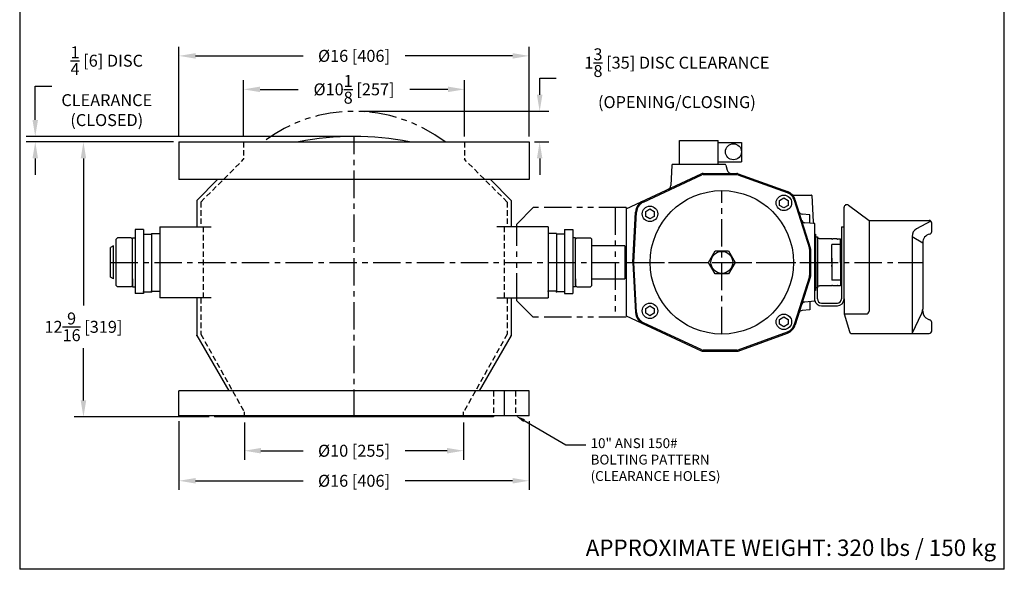
# Model space of a CAD drawing. Extents: x 252.5 to 297.5, y -6.9 to 53.1.
# Drawn here: x 252.5 to 297.5, y -6.9 to 18.2 of the extents above; entities that cross this region are included whole.
import ezdxf
from ezdxf import colors
from ezdxf.entities.mleader import LeaderData, LeaderLine
from ezdxf.enums import TextEntityAlignment as Align
from ezdxf.math import Vec2, Vec3

# ---------------------------------------------------------------- set-up
doc = ezdxf.new("R2010")
doc.units = 0
doc.header["$MEASUREMENT"] = 0
for name, pattern in [('CENTER', [2, 1.25, -0.25, 0.25, -0.25]), ('HIDDEN', [0.375, 0.25, -0.125]), ('PHANTOM', [2.5, 1.25, -0.25, 0.25, -0.25, 0.25, -0.25])]:
    doc.linetypes.add(name, pattern=pattern)
doc.layers.get('0').update_dxf_attribs({"linetype": 'CONTINUOUS'})
doc.layers.get('DEFPOINTS').update_dxf_attribs({"linetype": 'CONTINUOUS'})
for name, color, linetype in [('C', 3, 'CENTER'), ('DIM', 7, 'CONTINUOUS'), ('H', 6, 'HIDDEN'), ('P', 4, 'PHANTOM')]:
    doc.layers.add(name, color=color, linetype=linetype)
doc.styles.get("Standard").update_dxf_attribs({"font": 'romans.shx'})
doc.styles.add('Times New Roman', font='times.ttf', dxfattribs={"height": 0.5})
doc.dimstyles.new('FRACTIONS16', dxfattribs={"dimscale": 4.1995, "dimtxt": 0.13, "dimasz": 0.18, "dimexe": 0.1, "dimexo": 0.06, "dimgap": 0.06, "dimtad": 0, "dimtih": 1, "dimtoh": 1, "dimdec": 4, "dimzin": 0, "dimdsep": 46, "dimlunit": 5, "dimtxsty": 'Standard', "dimcen": 0.125, "dimclrd": 7, "dimclre": 7, "dimclrt": 7, "dimadec": 0, "dimazin": 0, "dimtfac": 1, "dimtdec": 4, "dimtofl": 0, "dimtmove": 0, "dimatfit": 3, "dimfxl": 0, "dimtolj": 1, "dimtzin": 0, "dimarcsym": 0})

# ---------------------------------------------------------------- blocks, each defined once
blk = doc.blocks.new('*D0')
at = {"layer": 'DEFPOINTS', "color": 0}
for p in [(275.827, 16.564), (259.827, 12.637), (275.827, 12.637)]:
    blk.add_point(p, dxfattribs=at)
at = {"layer": 'DIM', "color": 7, "lineweight": -2}
for p, q in [((259.827, 12.889), (259.827, 16.984)), ((275.827, 12.889), (275.827, 16.984)), ((260.583, 16.564), (265.496, 16.564)), ((275.071, 16.564), (270.159, 16.564))]:
    blk.add_line(p, q, dxfattribs=at)
at = {"layer": 'DIM', "color": 7}
for points in [[(260.583, 16.69), (260.583, 16.438), (259.827, 16.564)], [(275.071, 16.69), (275.071, 16.438), (275.827, 16.564)]]:
    blk.add_solid(points, dxfattribs=at)
at = {"layer": 'DIM', "color": 7, "insert": (267.827, 16.564), "char_height": 0.54593, "attachment_point": 5}
blk.add_mtext('\\A1;%%C16 [406]', dxfattribs=at)
blk = doc.blocks.new('*D1')
at = {"layer": 'DEFPOINTS', "color": 0}
for p in [(272.877, 15.036), (262.777, 12.637), (272.877, 12.637)]:
    blk.add_point(p, dxfattribs=at)
at = {"layer": 'DIM', "color": 7, "lineweight": -2}
for p, q in [((262.777, 12.889), (262.777, 15.456)), ((272.877, 12.889), (272.877, 15.456)), ((263.533, 15.036), (265.275, 15.036)), ((272.121, 15.036), (270.38, 15.036))]:
    blk.add_line(p, q, dxfattribs=at)
at = {"layer": 'DIM', "color": 7}
for points in [[(263.533, 15.162), (263.533, 14.91), (262.777, 15.036)], [(272.121, 15.162), (272.121, 14.91), (272.877, 15.036)]]:
    blk.add_solid(points, dxfattribs=at)
at = {"layer": 'DIM', "color": 7, "insert": (267.827, 15.036), "char_height": 0.54593, "attachment_point": 5}
blk.add_mtext('\\A1;%%C10{\\H1.000000x;\\S1/8;} [257]', dxfattribs=at)
blk = doc.blocks.new('*D2')
at = {"layer": 'DEFPOINTS', "color": 0}
for p in [(253.258, 12.637), (259.827, 12.637), (267.827, 12.886)]:
    blk.add_point(p, dxfattribs=at)
at = {"layer": 'DIM', "color": 7, "lineweight": -2}
for p, q in [((253.258, 13.642), (253.258, 15.179)), ((253.258, 15.179), (254.014, 15.179)), ((267.575, 12.886), (252.838, 12.886)), ((259.575, 12.637), (252.838, 12.637)), ((253.258, 11.881), (253.258, 11.125))]:
    blk.add_line(p, q, dxfattribs=at)
at = {"layer": 'DIM', "color": 7}
for points in [[(253.132, 13.642), (253.384, 13.642), (253.258, 12.886)], [(253.132, 11.881), (253.384, 11.881), (253.258, 12.637)]]:
    blk.add_solid(points, dxfattribs=at)
at = {"layer": 'DIM', "color": 7, "insert": (256.527, 15.179), "char_height": 0.54593, "attachment_point": 5}
blk.add_mtext('\\A1;{\\H1.000000x;\\S1/4;} [6] DISC\\PCLEARANCE\\P(CLOSED)', dxfattribs=at)
blk = doc.blocks.new('*D3')
at = {"layer": 'DEFPOINTS', "color": 0}
for p in [(259.827, 12.637), (255.461, 0.074), (261.452, 0.074)]:
    blk.add_point(p, dxfattribs=at)
at = {"layer": 'DIM', "color": 7, "lineweight": -2}
for p, q in [((259.575, 12.637), (255.041, 12.637)), ((255.461, 11.881), (255.461, 5.171)), ((255.461, 0.83), (255.461, 3.212)), ((261.2, 0.074), (255.041, 0.074))]:
    blk.add_line(p, q, dxfattribs=at)
at = {"layer": 'DIM', "color": 7}
for points in [[(255.335, 11.881), (255.587, 11.881), (255.461, 12.637)], [(255.335, 0.83), (255.587, 0.83), (255.461, 0.074)]]:
    blk.add_solid(points, dxfattribs=at)
at = {"layer": 'DIM', "color": 7, "insert": (255.461, 4.191), "char_height": 0.54593, "attachment_point": 5}
blk.add_mtext('\\A1;12{\\H1.000000x;\\S9/16;} [319]', dxfattribs=at)
blk = doc.blocks.new('*D4')
at = {"layer": 'DEFPOINTS', "color": 0}
for p in [(259.827, 0.134), (275.827, 0.134), (275.827, -2.839)]:
    blk.add_point(p, dxfattribs=at)
at = {"layer": 'DIM', "color": 7, "lineweight": -2}
for p, q in [((259.827, -0.118), (259.827, -3.259)), ((275.827, -0.118), (275.827, -3.259)), ((260.583, -2.839), (265.496, -2.839)), ((275.071, -2.839), (270.159, -2.839))]:
    blk.add_line(p, q, dxfattribs=at)
at = {"layer": 'DIM', "color": 7}
for points in [[(260.583, -2.713), (260.583, -2.965), (259.827, -2.839)], [(275.071, -2.713), (275.071, -2.965), (275.827, -2.839)]]:
    blk.add_solid(points, dxfattribs=at)
at = {"layer": 'DIM', "color": 7, "insert": (267.827, -2.839), "char_height": 0.54593, "attachment_point": 5}
blk.add_mtext('\\A1;%%C16 [406]', dxfattribs=at)
blk = doc.blocks.new('*D5')
at = {"layer": 'DEFPOINTS', "color": 0}
for p in [(262.817, 0.074), (272.837, 0.074), (272.837, -1.467)]:
    blk.add_point(p, dxfattribs=at)
at = {"layer": 'DIM', "color": 7, "lineweight": -2}
for p, q in [((262.817, -0.178), (262.817, -1.887)), ((272.837, -0.178), (272.837, -1.887)), ((263.573, -1.467), (265.496, -1.467)), ((272.081, -1.467), (270.159, -1.467))]:
    blk.add_line(p, q, dxfattribs=at)
at = {"layer": 'DIM', "color": 7}
for points in [[(263.573, -1.341), (263.573, -1.593), (262.817, -1.467)], [(272.081, -1.341), (272.081, -1.593), (272.837, -1.467)]]:
    blk.add_solid(points, dxfattribs=at)
at = {"layer": 'DIM', "color": 7, "insert": (267.827, -1.467), "char_height": 0.54593, "attachment_point": 5}
blk.add_mtext('\\A1;%%C10 [255]', dxfattribs=at)
blk = doc.blocks.new('*D11')
at = {"layer": 'DEFPOINTS', "color": 0}
for p in [(267.827, 14.032), (275.827, 12.637), (276.312, 12.637)]:
    blk.add_point(p, dxfattribs=at)
at = {"layer": 'DIM', "color": 7, "lineweight": -2}
for p, q in [((276.312, 14.788), (276.312, 15.544)), ((276.312, 15.544), (277.068, 15.544)), ((268.079, 14.032), (276.732, 14.032)), ((276.079, 12.637), (276.732, 12.637)), ((276.312, 11.881), (276.312, 11.125))]:
    blk.add_line(p, q, dxfattribs=at)
at = {"layer": 'DIM', "color": 7}
for points in [[(276.186, 14.788), (276.438, 14.788), (276.312, 14.032)], [(276.186, 11.881), (276.438, 11.881), (276.312, 12.637)]]:
    blk.add_solid(points, dxfattribs=at)
at = {"layer": 'DIM', "color": 7, "insert": (282.584, 15.544), "char_height": 0.54593, "attachment_point": 5}
blk.add_mtext('\\A1;1{\\H1.000000x;\\S3/8;} [35] DISC CLEARANCE\\P(OPENING/CLOSING)', dxfattribs=at)

msp = doc.modelspace()

# ---------------------------------------------------------------- linework, layer by layer
for p, q in [((252.54738, 53.1193), (252.54738, -6.8807)), ((297.54738, -6.8807), (297.54738, 53.1193)), ((259.82725, 12.63694), (275.82725, 12.63694)), ((259.82725, 12.63694), (259.82725, 10.91694)), ((275.82725, 12.63694), (275.82725, 10.91694)), ((282.7004, 11.6243), (282.7004, 12.707)), ((282.7004, 12.707), (284.4724, 12.707)), ((284.4724, 11.6243), (284.4724, 12.707)), ((284.4724, 12.60601), (285.5304, 12.60601)), ((285.5304, 12.60601), (285.5304, 11.72529)), ((284.4724, 11.72529), (285.5304, 11.72529)), ((282.35069, 11.57033), (282.30209, 10.64293)), ((284.78307, 11.60764), (282.39001, 11.60764)), ((284.82109, 11.57846), (284.88422, 11.34286)), ((275.82725, 10.91694), (259.82725, 10.91694)), ((260.63975, 9.96344), (261.59325, 10.91694)), ((275.01475, 9.96344), (274.06125, 10.91694)), ((280.26475, 9.57765), (283.69782, 11.17851)), ((281.05233, 9.89059), (283.71862, 11.13392)), ((283.78101, 11.19695), (285.31905, 11.19695)), ((283.78101, 11.14774), (285.31905, 11.14774)), ((285.36955, 11.13885), (287.61804, 10.32047)), ((285.38639, 11.18509), (287.63487, 10.3667)), ((260.63975, 9.96344), (260.63975, 8.76094)), ((275.01475, 9.96344), (275.01475, 8.76094)), ((287.27548, 9.96614), (287.47233, 10.07979)), ((287.27548, 9.73884), (287.27548, 9.96614)), ((287.47233, 10.07979), (287.66918, 9.96614)), ((287.66918, 9.96614), (287.66918, 9.73884)), ((287.93714, 10.2068), (288.72527, 10.2068)), ((287.94917, 9.97454), (288.64266, 7.77507)), ((288.68958, 7.7899), (287.9961, 9.98936)), ((288.74493, 10.18815), (288.80813, 8.98239)), ((280.26475, 9.57765), (280.26475, 4.69425)), ((281.15738, 9.46416), (281.35423, 9.57781)), ((281.15738, 9.23685), (281.15738, 9.46416)), ((281.35423, 9.57781), (281.55108, 9.46416)), ((281.55108, 9.46416), (281.55108, 9.23686)), ((287.47233, 9.62519), (287.27548, 9.73884)), ((287.66918, 9.73884), (287.47233, 9.62519)), ((290.2288, 5.46477), (290.2288, 9.6484)), ((290.42, 9.745), (291.36463, 9.04869)), ((280.5711, 7.13594), (280.69137, 9.43089)), ((280.62037, 7.13598), (280.74051, 9.4283)), ((281.35423, 9.12321), (281.15738, 9.23686)), ((281.55108, 9.23685), (281.35423, 9.12321)), ((288.66487, 9.30129), (288.30505, 9.33277)), ((288.66487, 8.9312), (288.66487, 9.30129)), ((291.36463, 9.04869), (294.1088, 9.04869)), ((291.36463, 9.04869), (291.36463, 4.90052)), ((294.18243, 9.02345), (293.53836, 8.6729)), ((257.82725, 8.63894), (257.82725, 5.71046)), ((258.20225, 8.63894), (257.82725, 8.63894)), ((258.20225, 8.63894), (258.20225, 5.70909)), ((258.95225, 8.76094), (258.95225, 5.51094)), ((258.95225, 8.76094), (261.29578, 8.76094)), ((276.70225, 8.76094), (274.35872, 8.76094)), ((276.70225, 8.76094), (276.70225, 5.51094)), ((277.45225, 8.63894), (277.45225, 5.70909)), ((277.45225, 8.63894), (277.82725, 8.63894)), ((277.82725, 8.63894), (277.82725, 5.71046)), ((288.88534, 8.90759), (288.42646, 8.94775)), ((288.88534, 5.3643), (288.88534, 8.90759)), ((290.1038, 8.76094), (290.1038, 5.46477)), ((290.1038, 8.76094), (290.2288, 8.76094)), ((294.2288, 8.54058), (294.2288, 8.92869)), ((256.95225, 8.19844), (257.01475, 8.26094)), ((256.95225, 6.07344), (256.95225, 8.19844)), ((257.63975, 8.26094), (257.01475, 8.26094)), ((257.63975, 8.26094), (257.70225, 8.19844)), ((257.70225, 8.26094), (257.82725, 8.26094)), ((257.70225, 6.07344), (257.70225, 8.26094)), ((258.20225, 8.41719), (258.57725, 8.41719)), ((258.57725, 8.44844), (258.57725, 5.79219)), ((258.57725, 8.44844), (258.95225, 8.44844)), ((277.07725, 8.44844), (276.70225, 8.44844)), ((277.07725, 8.44844), (277.07725, 5.79219)), ((277.45225, 8.41719), (277.07725, 8.41719)), ((277.95225, 8.26094), (277.82725, 8.26094)), ((278.01475, 8.26094), (277.95225, 8.19844)), ((277.95225, 6.07344), (277.95225, 8.26094)), ((278.01475, 8.26094), (278.63975, 8.26094)), ((278.70225, 8.19844), (278.63975, 8.26094)), ((278.70225, 6.07344), (278.70225, 8.19844)), ((288.88535, 5.85641), (288.88535, 8.41546)), ((288.88535, 8.41546), (288.92472, 8.41546)), ((288.92472, 8.41546), (288.92472, 5.85641)), ((288.92472, 8.29735), (289.00346, 8.29735)), ((289.00346, 8.29735), (289.00346, 5.97452)), ((289.00346, 8.21861), (289.00346, 7.13594)), ((289.08417, 8.21861), (289.00346, 8.21861)), ((289.09401, 8.20878), (289.08416, 8.21862)), ((289.66032, 8.20878), (289.09402, 8.20878)), ((289.66032, 8.20878), (289.67145, 8.19764)), ((289.89261, 8.20878), (289.69835, 8.20878)), ((289.89261, 8.20878), (289.90374, 8.19764)), ((289.93062, 8.20878), (290.06251, 8.20878)), ((290.06251, 7.13594), (290.06251, 8.20878)), ((293.32958, 8.32157), (293.32958, 3.88594)), ((293.32958, 8.32157), (293.81849, 8.03228)), ((256.82725, 7.88594), (256.70225, 7.81377)), ((256.70225, 6.45811), (256.70225, 7.81377)), ((256.82725, 6.38594), (256.82725, 7.88594)), ((280.20225, 7.88594), (278.70225, 7.88594)), ((280.20225, 7.88594), (280.20225, 6.38594)), ((280.26475, 7.66744), (280.20225, 7.66744)), ((284.03533, 7.13594), (284.33651, 7.65759)), ((284.33651, 7.65759), (284.93886, 7.65759)), ((284.93886, 7.65759), (285.24004, 7.13594)), ((288.6495, 7.73068), (288.6495, 6.54118)), ((288.69869, 6.54121), (288.69869, 7.73071)), ((289.66881, 7.13594), (289.66881, 7.95446)), ((290.06251, 7.95446), (289.66881, 7.95446)), ((293.81849, 8.03228), (293.81849, 4.99354)), ((280.26475, 7.50488), (280.20225, 7.50488)), ((289.6688, 7.32344), (289.6688, 7.26094)), ((289.6688, 7.26094), (289.6688, 7.01094)), ((290.06251, 7.32344), (290.1038, 7.32344)), ((280.26475, 6.767), (280.20225, 6.767)), ((280.57109, 7.13594), (280.69137, 4.841)), ((280.74052, 4.84358), (280.62038, 7.13598)), ((284.33651, 6.61429), (284.03533, 7.13594)), ((285.24004, 7.13594), (284.93886, 6.61429)), ((289.00346, 6.05326), (289.00346, 7.13594)), ((289.6688, 6.94844), (289.6688, 7.01094)), ((289.66881, 7.13594), (289.66881, 6.31742)), ((290.06251, 7.13594), (290.06251, 6.06311)), ((290.1038, 6.94844), (290.06251, 6.94844)), ((256.82725, 6.38594), (256.70225, 6.45811)), ((257.70225, 6.38594), (257.70225, 6.01094)), ((277.95225, 6.38594), (277.95225, 6.01094)), ((278.70225, 6.38594), (280.20225, 6.38594)), ((280.26475, 6.60444), (280.20225, 6.60444)), ((284.93886, 6.61429), (284.33651, 6.61429)), ((288.64266, 6.49679), (287.94918, 4.29733)), ((288.68958, 6.48202), (287.99609, 4.28255)), ((290.06251, 6.31742), (289.66881, 6.31742)), ((257.01475, 6.01094), (256.95225, 6.07344)), ((257.63975, 6.01094), (257.01475, 6.01094)), ((257.63975, 6.01094), (257.70225, 6.07344)), ((257.70225, 6.01094), (257.82725, 6.01094)), ((277.95225, 6.01094), (277.82725, 6.01094)), ((278.01475, 6.01094), (277.95225, 6.07344)), ((278.01475, 6.01094), (278.63975, 6.01094)), ((278.63975, 6.01094), (278.70225, 6.07344)), ((288.92472, 5.85641), (288.88535, 5.85641)), ((289.00346, 5.97452), (288.92472, 5.97452)), ((289.08417, 6.05326), (289.00346, 6.05326)), ((289.0038, 5.46477), (289.0038, 6.05326)), ((289.09401, 6.06311), (289.08416, 6.05326)), ((289.66032, 6.06311), (289.09402, 6.06311)), ((289.66032, 6.06311), (289.67145, 6.07424)), ((289.89261, 6.06311), (289.69835, 6.06311)), ((289.89261, 6.06311), (289.90374, 6.07424)), ((290.06251, 6.06311), (289.93062, 6.06311)), ((258.20225, 5.70909), (257.82725, 5.71046)), ((258.20225, 5.79219), (258.57725, 5.79219)), ((258.57725, 5.82344), (258.95225, 5.82344)), ((261.29578, 5.51094), (258.95225, 5.51094)), ((260.63975, 5.51094), (260.63975, 3.80165)), ((274.35872, 5.51094), (276.70225, 5.51094)), ((275.01475, 5.51094), (275.01475, 3.80165)), ((277.07725, 5.82344), (276.70225, 5.82344)), ((277.45225, 5.79219), (277.07725, 5.79219)), ((277.45225, 5.70909), (277.82725, 5.71046)), ((290.2288, 5.46477), (290.2288, 4.78052)), ((281.15738, 5.03504), (281.35423, 5.14869)), ((281.15738, 4.80773), (281.15738, 5.03504)), ((281.35423, 5.14869), (281.55108, 5.03504)), ((281.55108, 5.03504), (281.55108, 4.80774)), ((288.66487, 4.97059), (288.30504, 4.93911)), ((288.88534, 5.3643), (288.42645, 5.32415)), ((288.66487, 5.3407), (288.66487, 4.97059)), ((289.1913, 5.27727), (289.9163, 5.27727)), ((289.1913, 5.15227), (289.9163, 5.15227)), ((293.81849, 4.90234), (293.81849, 4.99354)), ((280.26475, 4.69425), (283.69782, 3.09338)), ((281.35423, 4.69409), (281.15738, 4.80774)), ((281.55108, 4.80773), (281.35423, 4.69408)), ((287.27548, 4.53308), (287.47233, 4.64673)), ((287.27548, 4.30578), (287.27548, 4.53308)), ((287.47233, 4.64673), (287.66918, 4.53308)), ((287.66918, 4.53308), (287.66918, 4.30578)), ((290.2288, 4.78052), (290.46516, 3.97226)), ((290.2288, 4.78052), (291.24463, 4.78052)), ((293.32958, 3.88594), (293.77896, 4.82015)), ((283.71861, 3.13797), (281.05232, 4.38129)), ((287.47233, 4.19213), (287.27548, 4.30578)), ((287.66918, 4.30578), (287.47233, 4.19213)), ((294.2288, 4.00594), (294.2288, 4.39404)), ((260.63975, 3.80165), (262.10504, 1.26369)), ((275.01475, 3.80165), (273.54946, 1.26369)), ((287.61804, 3.95143), (285.36955, 3.13304)), ((285.38639, 3.08681), (287.63487, 3.90519)), ((290.58034, 3.88594), (294.1088, 3.88594)), ((285.31905, 3.12413), (283.78101, 3.12414)), ((283.78101, 3.07494), (285.31905, 3.07494)), ((275.82725, 1.26369), (259.82725, 1.26369)), ((259.82725, 0.13369), (259.82725, 1.26369)), ((275.82725, 0.13369), (275.82725, 1.26369)), ((275.82725, 0.13369), (259.82725, 0.13369)), ((261.45225, 0.13369), (261.45225, 0.07369)), ((274.20225, 0.07369), (261.45225, 0.07369)), ((274.20225, 0.13369), (274.20225, 0.07369)), ((297.54738, -6.8807), (252.54738, -6.8807))]:
    msp.add_line(p, q)
for centre, radius in [((285.16673, 12.18682), 0.36367), ((284.63768, 7.13594), 3.27755), ((287.47233, 9.85248), 0.35433), ((281.35423, 9.3505), 0.35433), ((284.63768, 7.13594), 0.50197), ((281.35423, 4.92137), 0.35433), ((287.47233, 4.41942), 0.35433)]:
    msp.add_circle(centre, radius)
for centre, radius, start, end in [((267.82725, -0.11438), 13, 78.775138, 101.224862), ((282.39001, 11.56827), 0.03937, 90, 177.001648), ((284.78307, 11.56827), 0.03937, 15.001709, 90), ((285.07435, 11.3938), 0.19685, 195.000427, 270.000031), ((283.78101, 11.0001), 0.19685, 90, 115), ((283.78101, 11.0001), 0.14764, 90, 115.000015), ((285.31905, 11.00012), 0.19685, 69.999725, 90), ((285.31905, 11.0001), 0.14764, 70.000122, 90), ((282.10551, 10.65322), 0.19685, 295.000061, 357.000198), ((287.43288, 9.81176), 0.59055, 17.499878, 69.999878), ((281.2811, 9.39998), 0.59055, 115.000031, 176.999969), ((287.43288, 9.81175), 0.54135, 17.500092, 70), ((287.93714, 10.36428), 0.15748, 227.614502, 270), ((288.72528, 10.18711), 0.01969, 3.00177, 90), ((281.2811, 9.39998), 0.54134, 115.000031, 177), ((290.3488, 9.6484), 0.12, 53.605044, 180), ((288.31878, 9.48965), 0.15748, 197.499939, 265.000671), ((288.44018, 9.10462), 0.15748, 197.499939, 264.999969), ((294.1088, 8.92869), 0.12, 0, 90), ((288.88677, 8.98651), 0.07874, 183.000427, 264.999878), ((293.72958, 8.32157), 0.4, 118.558246, 180), ((289.68259, 8.20878), 0.01575, 225, 0), ((289.91487, 8.20878), 0.01575, 225, 0), ((294.21849, 8.03228), 0.4, 102.177406, 180), ((294.1088, 8.54058), 0.12, 282.177406, 0), ((288.50185, 7.73068), 0.14764, 0, 17.500122), ((288.50185, 7.7307), 0.19685, 0, 17.500244), ((288.50186, 6.54118), 0.14764, 342.499756, 0), ((288.50184, 6.54121), 0.19685, 342.499878, 0), ((289.68259, 6.0631), 0.01575, 0, 135), ((289.91487, 6.0631), 0.01575, 0, 135), ((289.1913, 5.46477), 0.3125, 191.743295, 270), ((289.1913, 5.46477), 0.1875, 180, 270), ((289.9163, 5.46477), 0.3125, 270, 0), ((289.9163, 5.46477), 0.1875, 270, 0), ((288.44017, 5.16726), 0.15748, 94.999939, 162.499512), ((293.41849, 4.99354), 0.4, 334.311621, 0), ((281.2811, 4.87191), 0.59055, 183, 244.999969), ((281.2811, 4.87189), 0.54134, 183.000031, 244.999969), ((288.31876, 4.78223), 0.15748, 95.000092, 162.499756), ((291.24463, 4.90052), 0.12, 270, 0), ((293.90776, 4.16515), 0.4, 67.14419, 67.14419), ((294.21849, 4.90234), 0.4, 180, 247.14419), ((294.21849, 4.90234), 0.4, 247.14419, 257.822594), ((294.1088, 4.39404), 0.12, 360, 77.822594), ((287.43289, 4.46012), 0.54134, 290.000122, 342.500076), ((287.43287, 4.46012), 0.59055, 289.999969, 342.499878), ((290.58034, 4.00594), 0.12, 196.3003, 270), ((294.1088, 4.00594), 0.12, 270, 360), ((283.78101, 3.27178), 0.19685, 245, 270), ((283.78101, 3.27177), 0.14764, 245, 270), ((285.31905, 3.27177), 0.14764, 270, 290.000275), ((285.31905, 3.27178), 0.19685, 270, 289.999878)]:
    msp.add_arc(centre, radius, start, end)
for p in [(256.70225, 7.13594), (258.20225, 5.79219), (258.57725, 5.82344), (258.57725, 5.79219), (258.95225, 5.82344), (276.70225, 5.82344), (277.07725, 5.82344), (277.07725, 5.79219), (277.45225, 5.79219), (260.63975, 3.80165), (275.01475, 3.80165)]:
    msp.add_point(p)
at = {"layer": 'C'}
for p, q in [((267.82725, 0.07369), (267.82725, 12.88562)), ((284.63768, 3.85838), (284.63768, 10.41349)), ((256.70225, 7.13594), (293.81849, 7.13594)), ((280.26475, 7.13594), (289.49708, 7.13594)), ((274.70947, 0.13369), (274.70947, 1.26369))]:
    msp.add_line(p, q, dxfattribs=at)
at = {"layer": 'H'}
for p, q in [((262.77725, 12.63694), (262.77725, 11.83994)), ((272.87725, 12.63694), (272.87725, 11.83994)), ((260.82435, 9.88704), (262.77725, 11.83994)), ((274.83015, 9.88704), (272.87725, 11.83994)), ((260.82435, 9.88704), (260.82435, 8.76094)), ((274.83015, 9.88704), (274.83015, 8.76094)), ((260.95225, 5.51094), (260.95225, 8.76094)), ((274.70225, 5.51094), (274.70225, 8.76094)), ((260.82435, 5.51094), (260.82435, 3.85471)), ((274.83015, 5.51094), (274.83015, 3.85471)), ((260.82435, 3.85471), (262.81725, 0.30656)), ((274.83015, 3.85471), (272.83725, 0.30656)), ((274.20947, 1.26369), (274.20947, 0.13369)), ((275.20947, 1.26369), (275.20947, 0.13369)), ((262.81725, 0.07369), (262.81725, 0.30656)), ((272.83725, 0.07369), (272.83725, 0.30656))]:
    msp.add_line(p, q, dxfattribs=at)
at = {"layer": 'P'}
for p, q in [((275.26475, 8.88594), (276.01475, 9.63594)), ((280.26475, 9.63594), (276.01475, 9.63594)), ((279.76475, 9.63594), (279.76475, 4.63594)), ((280.26475, 9.63594), (280.26475, 4.63594)), ((275.26475, 5.38594), (275.26475, 8.88594)), ((275.26475, 5.38594), (276.01475, 4.63594)), ((280.26475, 4.63594), (276.01475, 4.63594))]:
    msp.add_line(p, q, dxfattribs=at)
msp.add_arc((267.82725, 7.13594), 6.896, 52.911864, 127.088136, dxfattribs=at)

# ---------------------------------------------------------------- texts
at = {"style": 'Times New Roman'}
msp.add_text('APPROXIMATE WEIGHT: 320 lbs / 150 kg', height=0.75, dxfattribs=at).set_placement((297.17238, -6.5057), align=Align.BOTTOM_RIGHT)

# ---------------------------------------------------------------- dimensions: what is measured, and where the dimension line sits
at = {"layer": 'DIM'}
for base, p1, p2, text, picture, middle in [((276.31209, 12.63694), (267.82725, 14.03194), (275.82725, 12.63694), '<> DISC CLEARANCE\\P(OPENING/CLOSING)', '*D11', (282.58434, 15.54376)), ((253.25779, 12.63694), (267.82725, 12.88562), (259.82725, 12.63694), '<> DISC\\PCLEARANCE\\P(CLOSED)', '*D2', (256.5274, 15.17878))]:
    dim = msp.add_linear_dim(base=base, p1=p1, p2=p2, angle=90, text=text, dimstyle='FRACTIONS16', dxfattribs=at)
    dim.commit()
    dim.dimension.update_dxf_attribs({"geometry": picture, "text_midpoint": middle, "dimtype": 160})
for base, p1, p2, picture, middle in [((275.82725, 16.56436), (259.82725, 12.63694), (275.82725, 12.63694), '*D0', (267.82725, 16.56436)), ((275.82725, -2.83875), (259.82725, 0.13369), (275.82725, 0.13369), '*D4', (267.82725, -2.83875))]:
    dim = msp.add_linear_dim(base=base, p1=p1, p2=p2, text='%%C<>', dimstyle='FRACTIONS16', dxfattribs=at)
    dim.commit()
    dim.dimension.update_dxf_attribs({"geometry": picture, "text_midpoint": middle, "dimtype": 160})
for base, p1, p2, picture, middle in [((272.87725, 15.03633), (262.77725, 12.63694), (272.87725, 12.63694), '*D1', (267.82725, 15.03633)), ((272.83725, -1.46656), (262.81725, 0.07369), (272.83725, 0.07369), '*D5', (267.82725, -1.46656))]:
    dim = msp.add_linear_dim(base=base, p1=p1, p2=p2, text='%%C<>', dimstyle='FRACTIONS16', dxfattribs=at)
    dim.commit()
    dim.dimension.update_dxf_attribs({"geometry": picture, "text_midpoint": middle})
dim = msp.add_linear_dim(base=(255.4606585299, 0.0736885611), p1=(259.8272498469, 12.6369385611), p2=(261.4522498469, 0.0736885611), angle=90, dimstyle='FRACTIONS16', dxfattribs=at)
dim.commit()
dim.dimension.update_dxf_attribs({"geometry": '*D3', "text_midpoint": (255.4606585299, 4.1914427783), "dimtype": 160})

# ---------------------------------------------------------------- leaders
ml = msp.add_multileader_mtext('Standard', dxfattribs=at)
ml.set_content('10" ANSI 150#\\PBOLTING PATTERN\\P(CLEARANCE HOLES)', color=256)
ml.set_leader_properties()
ml.build(insert=Vec2(0, 0))
ml.multileader.update_dxf_attribs({"text_right_attachment_type": 6, "dogleg_length": 0.36, "arrow_head_size": 0.45, "scale": 2.5})
ctx = ml.context
ctx.base_point, ctx.scale, ctx.char_height, ctx.arrow_head_size, ctx.landing_gap_size, ctx.plane_origin = Vec3(278.41504, -1.19743), 2.5, 0.45, 0.45, 0.225, Vec3(275.20947, 0.13369)
ctx.right_attachment = 6
notes = []
notes.append((ctx, [(0, (1, 1, 0), (277.51504, -1.19743), (1, 0), 0.9, [(0, [(275.20947, 0.13369)], 0, [])])]))
ctx.mtext.insert, ctx.mtext.flow_direction = Vec3(278.64004, -0.89743), 5
for ctx, leaders in notes:
    for number, flags, end, landing, length, lines in leaders:
        leader = LeaderData()
        leader.index, (leader.has_last_leader_line, leader.has_dogleg_vector, leader.attachment_direction) = number, flags
        leader.last_leader_point, leader.dogleg_vector, leader.dogleg_length = Vec3(end), Vec3(landing), length
        for number, points, colour, breaks in lines:
            line = LeaderLine()
            line.index, line.vertices, line.color, line.breaks = number, Vec3.list(points), colors.encode_raw_color(colour), breaks
            leader.lines.append(line)
        ctx.leaders.append(leader)

doc.saveas('drawing.dxf')
